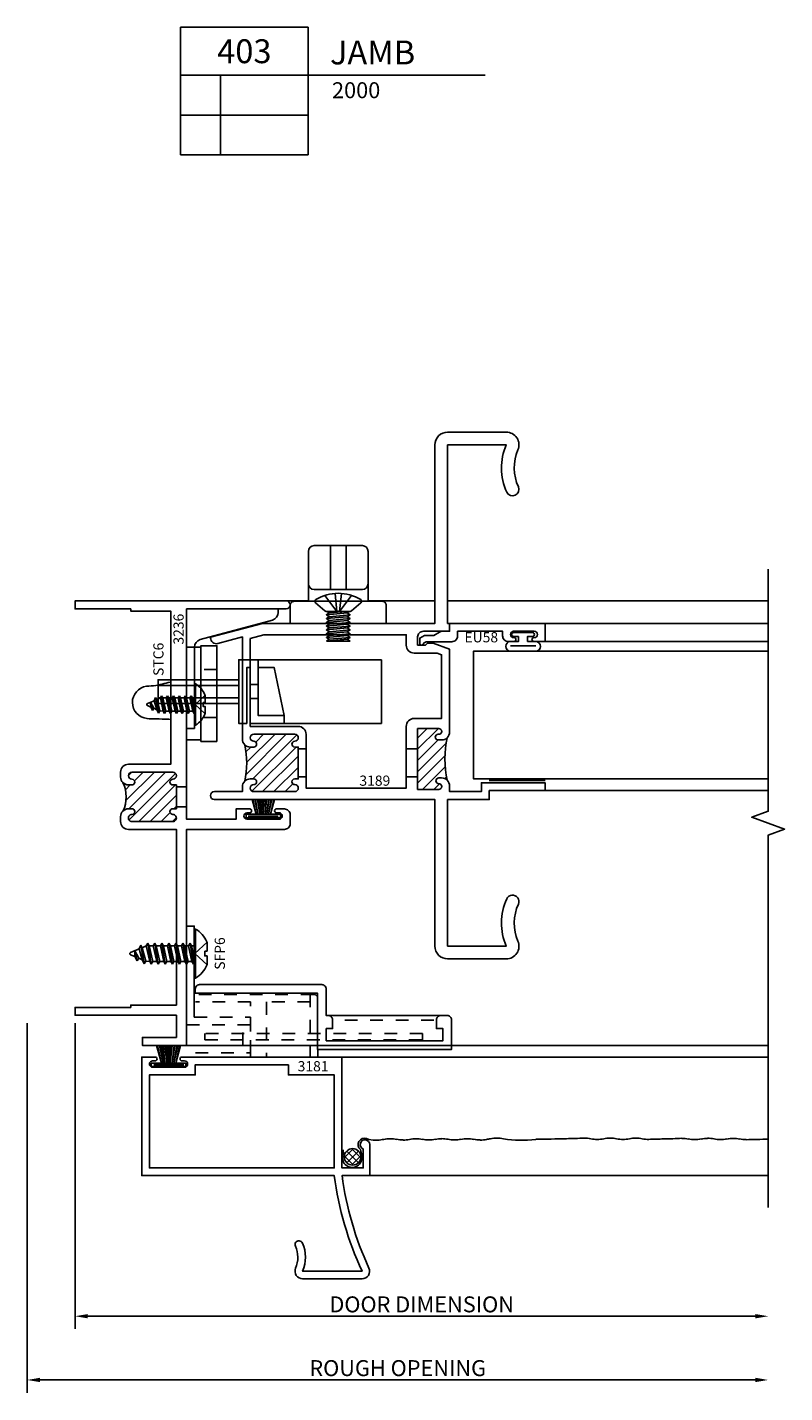
# Model space of a CAD drawing. Units: inches. Extents: x -18.4 to 29, y 0.4 to 14.1.
# Drawn here: x -18.4 to -12.5, y 2.6 to 13.3 of the extents above; entities that cross this region are included whole.
import ezdxf
from ezdxf.enums import TextEntityAlignment as Align

# ---------------------------------------------------------------- set-up
doc = ezdxf.new("R2010")
doc.units = ezdxf.units.IN
doc.header["$LTSCALE"] = 0.5
doc.header["$MEASUREMENT"] = 0
doc.linetypes.add('HIDDEN2', pattern=[0.1875, 0.125, -0.0625])
for name, color, linetype in [('EFCO_0', 7, 'Continuous'), ('EFCO_Die', 7, 'Continuous'), ('EFCO_Die_Text', 6, 'Continuous'), ('EFCO_INHOUSE DIMENSION', 7, 'Continuous'), ('EFCO_NONTHERMAL', 7, 'Continuous'), ('EFCO_SCREEN FRAME', 7, 'Continuous'), ('EFCO_THERMAL', 7, 'Continuous'), ('ZE-ANNO-TEXT-FSNR', 1, 'Continuous'), ('ZE-GLAZ-FSNR', 3, 'Continuous')]:
    doc.layers.add(name, color=color, linetype=linetype)
doc.styles.add('ROMANS', font='romans.shx')
doc.styles.add('SIMPLEX', font='simplex.shx')
doc.dimstyles.new('STD1', dxfattribs={"dimtxt": 0.125, "dimasz": 0.1, "dimexe": 0.1, "dimexo": 0.0625, "dimgap": 0.03, "dimtad": 1, "dimdec": 5, "dimzin": 4, "dimdsep": 46, "dimlunit": 5, "dimtxsty": 'SIMPLEX', "dimcen": 0.09, "dimclrd": 1, "dimclre": 1, "dimclrt": 3, "dimazin": 0, "dimtfac": 1, "dimtdec": 5, "dimtmove": 0, "dimatfit": 3, "dimfxl": 0, "dimfrac": 2, "dimtolj": 1, "dimtzin": 0, "dimarcsym": 0})

# ---------------------------------------------------------------- blocks, each defined once
blk = doc.blocks.new('*D31')
at = {"layer": 'EFCO_INHOUSE DIMENSION', "color": 1, "linetype": 'Continuous', "lineweight": -2, "transparency": 16777216}
for p, q in [((0, -0.062), (0, -2.461)), ((0.1, -2.361), (5.337, -2.361))]:
    blk.add_line(p, q, dxfattribs=at)
at = {"layer": 'EFCO_INHOUSE DIMENSION', "color": 1, "linetype": 'Continuous', "transparency": 16777216}
for points in [[(0.1, -2.344), (0.1, -2.378), (0, -2.361)], [(5.337, -2.344), (5.337, -2.378), (5.437, -2.361)]]:
    blk.add_solid(points, dxfattribs=at)
at = {"layer": 'EFCO_INHOUSE DIMENSION', "color": 3, "linetype": 'Continuous', "transparency": 16777216, "insert": (2.719, -2.268), "char_height": 0.125, "attachment_point": 5, "style": 'SIMPLEX'}
blk.add_mtext('\\A1;DOOR DIMENSION', dxfattribs=at)
blk = doc.blocks.new('*D32')
at = {"layer": 'EFCO_INHOUSE DIMENSION', "color": 1, "linetype": 'Continuous', "lineweight": -2, "transparency": 16777216}
for p, q in [((-0.375, -0.062), (-0.375, -2.961)), ((5.337, -2.861), (-0.275, -2.861))]:
    blk.add_line(p, q, dxfattribs=at)
at = {"layer": 'EFCO_INHOUSE DIMENSION', "color": 1, "linetype": 'Continuous', "transparency": 16777216}
for points in [[(-0.275, -2.844), (-0.275, -2.878), (-0.375, -2.861)], [(5.337, -2.844), (5.337, -2.878), (5.437, -2.861)]]:
    blk.add_solid(points, dxfattribs=at)
at = {"layer": 'EFCO_INHOUSE DIMENSION', "color": 3, "linetype": 'Continuous', "transparency": 16777216, "insert": (2.531, -2.768), "char_height": 0.125, "attachment_point": 5, "style": 'SIMPLEX'}
blk.add_mtext('\\A1;ROUGH OPENING', dxfattribs=at)
blk = doc.blocks.new('SYM')
at = {"layer": 'EFCO_0', "color": 5, "linetype": 'Continuous'}
for p, q in [((0, 0), (0, -1)), ((1, 0), (0, 0)), ((1, -1), (1, 0)), ((0, -0.375), (2.388, -0.375)), ((0.313, -1), (0.313, -0.375)), ((0, -0.688), (1, -0.688)), ((0, -1), (1, -1))]:
    blk.add_line(p, q, dxfattribs=at)
at = {"layer": 'EFCO_0', "color": 3, "style": 'SIMPLEX'}
for tag, height, p in [('DETAIL', 0.188, (0.5, -0.188)), ('REF', 0.125, (0.159, -0.531)), ('REF', 0.125, (0.659, -0.531)), ('REF', 0.125, (0.159, -0.836)), ('REF', 0.125, (0.659, -0.836))]:
    blk.add_attdef(tag, text='', height=height, dxfattribs=at).set_placement(p, align=Align.MIDDLE_CENTER)
for p, height in [((1.172, -0.291), 0.188), ((1.188, -0.556), 0.125)]:
    blk.add_attdef('DES.', p, '', height=height, dxfattribs=at)
blk = doc.blocks.new('eu58')
at = {"layer": 'EFCO_Die', "linetype": 'Continuous'}
blk.add_lwpolyline([(0.184, -0.082), (-0.017, -0.082, -0.414214), (-0.062, -0.037), (-0.062, 0), (-0.415, 0), (-0.415, -0.035, -0.414214), (-0.46, -0.08), (-0.505, -0.08, -1), (-0.505, -0.05), (-0.502, -0.05, 1), (-0.502, 0), (-0.663, 0, 1), (-0.663, -0.05), (-0.66, -0.05, -1), (-0.66, -0.08), (-0.75, -0.08), (-0.75, 0.062), (0, 0.062), (0, 0), (0.058, 0, -0.131652), (0.08, -0.006), (0.125, -0.032), (0.197, -0.032), (0.235, -0.054), (0.235, -0.094, -0.995853), (0.205, -0.094)], format="xyb", close=True, dxfattribs=at)
at = {"layer": 'EFCO_Die_Text', "ltscale": 0.5, "style": 'SIMPLEX', "flags": 8}
blk.add_attdef('DIENO', text='', height=0.08, dxfattribs=at).set_placement((-0.248, -0.047), align=Align.MIDDLE_CENTER)
blk = doc.blocks.new('S3500G305LJ')
at = {"layer": 'EFCO_0', "color": 8, "linetype": 'Continuous'}
for p, q in [((0.751, 0.062), (2.5, 0.062)), ((0.751, -0.08), (2.5, -0.08))]:
    blk.add_line(p, q, dxfattribs=at)
at = {"layer": 'EFCO_0', "color": 3, "linetype": 'Continuous'}
for p, q in [((0.477, -0.115), (0.677, -0.115)), ((0.75, -1.172), (0.312, -1.172))]:
    blk.add_line(p, q, dxfattribs=at)
at = {"layer": 'EFCO_0', "color": 3}
blk.add_lwpolyline([(0.542, -0.04), (0.542, -0.08), (0.477, -0.08, 0.925819), (0.477, -0.157), (0.677, -0.157, 0.925819), (0.677, -0.08), (0.612, -0.08), (0.612, -0.04), (0.652, -0.04, 1.000005), (0.652, -0.01), (0.502, -0.01, 1), (0.502, -0.04)], format="xyb", close=True, dxfattribs=at)
at = {"layer": 'EFCO_0', "color": 3, "linetype": 'Continuous'}
blk.add_lwpolyline([(2.5, -0.157), (0.187, -0.157), (0.187, -1.157), (2.5, -1.157)], dxfattribs=at)
ref = blk.add_blockref('eu58', (0.001, 0), dxfattribs=dict(at, xscale=-1))
ref.add_attrib('DIENO', 'EU58', dxfattribs={"layer": 'EFCO_Die_Text', "ltscale": 0.5, "height": 0.08, "style": 'SIMPLEX', "flags": 8}).set_placement((0.249, -0.047), align=Align.MIDDLE_CENTER)
blk = doc.blocks.new('WF02_SCRNFRAME')
at = {"layer": 'EFCO_SCREEN FRAME', "color": 3}
for p, q in [((-0.056, 0.033), (-0.095, 0.172)), ((-0.087, 0.172), (-0.056, 0.033)), ((-0.042, 0.033), (-0.072, 0.172)), ((-0.042, 0.033), (-0.064, 0.172)), ((-0.028, 0.033), (-0.05, 0.172)), ((-0.028, 0.033), (-0.043, 0.172)), ((-0.014, 0.033), (-0.029, 0.172)), ((-0.014, 0.033), (-0.021, 0.172)), ((0, 0.033), (-0.007, 0.172)), ((0, 0.033), (0.007, 0.172)), ((0, 0.172), (0, 0.033)), ((0.021, 0.172), (0.014, 0.033)), ((0.014, 0.033), (0.029, 0.172)), ((0.043, 0.172), (0.028, 0.033)), ((0.028, 0.033), (0.05, 0.172)), ((0.064, 0.172), (0.042, 0.033)), ((0.042, 0.033), (0.072, 0.172)), ((0.087, 0.172), (0.056, 0.033)), ((0.056, 0.033), (0.095, 0.172)), ((-0.135, 0.033), (0.135, 0.033)), ((-0.135, 0.005), (-0.135, 0.033)), ((0.135, 0.005), (-0.135, 0.005)), ((0.12, 0.019), (-0.116, 0.019)), ((0.135, 0.033), (0.135, 0.005))]:
    blk.add_line(p, q, dxfattribs=at)
blk = doc.blocks.new('3181')
at = {"layer": 'EFCO_Die', "linetype": 'Continuous'}
blk.add_lwpolyline([(0.995, -1.403, -1), (1.05, -1.379, -0.210142), (1.052, -1.6), (1.518, -1.6, -0.07544), (1.3, -0.85), (-0.21, -0.85), (-0.21, 0.08), (-0.105, 0.08, -1), (-0.105, 0.05), (-0.125, 0.05, 1), (-0.125, 0), (0.125, 0, 1), (0.125, 0.05), (0.105, 0.05, -1), (0.105, 0.08), (1.36, 0.08), (1.36, -0.79), (1.528, -0.79), (1.528, -0.641, -1.909373), (1.578, -0.606), (1.578, -0.85), (1.361, -0.85, 0.074651), (1.572, -1.575, -0.547687), (1.518, -1.66), (1.052, -1.66, -0.538019), (0.997, -1.576, 0.210142)], format="xyb", close=True, dxfattribs=at)
blk.add_lwpolyline([(0.94, 0.02), (0.94, -0.06), (1.3, -0.06), (1.3, -0.79), (-0.15, -0.79), (-0.15, -0.06), (0.21, -0.06), (0.21, 0.02)], close=True, dxfattribs=at)
at = {"layer": 'EFCO_Die_Text', "ltscale": 0.5, "style": 'SIMPLEX', "flags": 8}
blk.add_attdef('DIENO', text='', height=0.08, dxfattribs=at).set_placement((1.134, 0.008), align=Align.MIDDLE_CENTER)
blk = doc.blocks.new('2000_JM_SCRN')
at = {"layer": 'EFCO_SCREEN FRAME', "color": 3, "linetype": 'HIDDEN2'}
for p, q in [((1.001, 0.4), (0.076, 0.4)), ((0.975, 0.4), (0.975, -0.092))]:
    blk.add_line(p, q, dxfattribs=at)
at = {"layer": 'EFCO_SCREEN FRAME', "color": 1, "linetype": 'HIDDEN2'}
for p, q in [((0.066, 0.221), (0.506, 0.221)), ((0.506, -0.06), (0.506, 0.221)), ((0.006, 0.161), (0.506, 0.161)), ((0.446, 0), (0.446, 0.161)), ((1.946, 0.198), (1.185, 0.198)), ((0.006, 0), (0.506, 0)), ((0.076, -0.06), (0.506, -0.06)), ((1.035, -0.032), (1.035, -0.092))]:
    blk.add_line(p, q, dxfattribs=at)
at = {"layer": 'EFCO_SCREEN FRAME', "color": 3}
for p, q in [((1.101, 0.234), (2.05, 0.234)), ((1.418, -0.732), (1.436, -0.738)), ((1.436, -0.738), (1.469, -0.743)), ((1.236, -0.85), (1.234, -0.821)), ((1.243, -0.883), (1.316, -0.81)), ((1.262, -0.829), (1.354, -0.921)), ((1.354, -0.829), (1.262, -0.921)), ((1.372, -0.883), (1.3, -0.81)), ((1.379, -0.85), (1.369, -0.818)), ((1.381, -0.878), (1.379, -0.85)), ((1.316, -0.939), (1.243, -0.867)), ((1.3, -0.939), (1.372, -0.867))]:
    blk.add_line(p, q, dxfattribs=at)
at = {"layer": 'EFCO_SCREEN FRAME', "color": 3, "linetype": 'Continuous'}
for p, q in [((1.224, -0.092), (4.568, -0.092)), ((1.442, -1.022), (4.568, -1.022))]:
    blk.add_line(p, q, dxfattribs=at)
at = {"layer": 'EFCO_SCREEN FRAME', "color": 5}
blk.add_lwpolyline([(0.066, 0.221), (0.066, 0.936), (0.003, 0.936)], dxfattribs=at)
at = {"layer": 'EFCO_SCREEN FRAME', "color": 5, "linetype": 'Continuous'}
blk.add_lwpolyline([(1.101, 0.036), (2.016, 0.036), (2.016, 0.131), (1.966, 0.131), (1.966, 0.2, -0.414214), (2, 0.234), (2.05, 0.234, -0.414214), (2.084, 0.2), (2.084, -0.032), (1.033, -0.032), (1.033, 0.408), (0.074, 0.408), (0.074, 0.442, -0.414214), (0.108, 0.476), (1.067, 0.476, -0.414214), (1.101, 0.442), (1.101, 0.234), (1.117, 0.234, -0.414214), (1.151, 0.2), (1.151, 0.131), (1.101, 0.131)], format="xyb", close=True, dxfattribs=at)
at = {"layer": 'EFCO_SCREEN FRAME', "color": 3, "linetype": 'HIDDEN2'}
for points in [[(0.508, -0.092), (0.508, 0.34), (0.076, 0.34)], [(0.975, 0.34), (0.633, 0.34), (0.633, -0.092)]]:
    blk.add_lwpolyline(points, dxfattribs=at)
at = {"layer": 'EFCO_SCREEN FRAME', "color": 1, "linetype": 'HIDDEN2'}
blk.add_lwpolyline([(1.857, 0.093), (0.15, 0.093), (0.15, 0.043), (1.857, 0.043)], close=True, dxfattribs=at)
at = {"layer": 'EFCO_SCREEN FRAME', "color": 3, "linetype": 'HIDDEN2'}
blk.add_arc((1.001, 0.366), 0.034, 21.8191, 90, dxfattribs=at)
at = {"layer": 'EFCO_SCREEN FRAME', "color": 3}
for centre, radius, start, end in [((1.401, -0.779), 0.0504, 70.0847, 230.5118), ((1.492, -0.58), 0.165, 261.9261, 273.5792), ((1.479, -0.363), 0.382, 273.5783, 281.2222), ((1.603, -0.992), 0.259, 90.0003, 101.2228), ((1.603, -0.992), 0.259, 78.7772, 89.9998), ((1.704, -0.483), 0.259, 258.7783, 270.0009), ((1.704, -0.484), 0.259, 270.0003, 281.2228), ((1.805, -0.992), 0.259, 90.0003, 101.2228), ((1.805, -0.992), 0.259, 78.7772, 89.9998), ((1.906, -0.483), 0.259, 258.7783, 270.0009), ((1.906, -0.483), 0.259, 269.9991, 281.2217), ((2.007, -0.992), 0.259, 90.0002, 101.2228), ((2.007, -0.991), 0.259, 78.7761, 89.9986), ((2.107, -0.483), 0.259, 258.7783, 270.0009), ((2.107, -0.483), 0.259, 269.9991, 281.2217), ((2.208, -0.992), 0.259, 90.0002, 101.2228), ((2.208, -0.992), 0.259, 78.7772, 89.9998), ((2.309, -0.483), 0.259, 258.7783, 270.0009), ((2.309, -0.484), 0.259, 270.0002, 281.2228), ((2.315, -0.358), 0.382, 276.6378, 281.2222), ((2.44, -0.987), 0.259, 90.0003, 101.2228), ((2.44, -0.987), 0.259, 78.7772, 89.9998), ((2.635, 0.156), 0.901, 260.7774, 276.9882), ((2.61, 11.612), 12.35, 270.6239, 271.7382), ((2.911, 3.403), 4.136, 271.013, 272.9815), ((3.126, -0.987), 0.259, 78.7772, 89.9998), ((3.227, -0.479), 0.259, 258.7783, 270.0009), ((3.227, -0.479), 0.259, 269.9991, 281.2217), ((3.328, -0.987), 0.259, 90.0002, 101.2228), ((3.328, -0.987), 0.259, 78.7761, 89.9986), ((3.429, -0.479), 0.259, 258.7783, 270.0009), ((3.429, -0.479), 0.259, 269.9991, 281.2217), ((3.53, -0.987), 0.259, 90.0002, 101.2228), ((3.53, -0.987), 0.259, 78.7772, 89.9998), ((3.63, -0.479), 0.259, 258.7783, 270.0009), ((3.961, -10.719), 9.987, 91.2145, 91.8956), ((3.676, 3.401), 4.136, 271.013, 272.9815), ((3.891, -0.989), 0.259, 78.7772, 89.9998), ((3.992, -0.48), 0.259, 258.7783, 270.0009), ((3.992, -0.48), 0.259, 269.9991, 281.2217), ((4.093, -0.989), 0.259, 90.0002, 101.2228), ((4.093, -0.988), 0.259, 78.7761, 89.9986), ((4.193, -0.48), 0.259, 258.7783, 270.0009), ((4.193, -0.48), 0.259, 269.9991, 281.2217), ((4.294, -0.989), 0.259, 90.0002, 101.2228), ((4.294, -0.989), 0.259, 78.7772, 89.9998), ((4.395, -0.48), 0.259, 258.7783, 270.0009), ((4.574, -5.682), 4.945, 90.0615, 92.0692), ((1.305, -0.882), 0.076, 154.8499, 2.6176), ((1.308, -0.875), 0.065, 90, 270), ((1.308, -0.875), 0.065, 270, 90)]:
    blk.add_arc(centre, radius, start, end, dxfattribs=at)
at = {"layer": 'EFCO_0', "color": 3, "linetype": 'Continuous'}
blk.add_blockref('3181', (-0.136, -0.172), dxfattribs=at).add_auto_attribs({'DIENO': '3181'})
at = {"layer": 'EFCO_SCREEN FRAME', "color": 3}
blk.add_blockref('WF02_SCRNFRAME', (-0.136, -0.172), dxfattribs=at)
blk = doc.blocks.new('HSQ9')
at = {"layer": 'EFCO_0', "color": 3}
for p, q in [((-0.189, 0.437), (0.189, 0.437)), ((-0.062, 0.437), (-0.062, 0.093)), ((0.062, 0.437), (0.062, 0.093)), ((-0.234, 0.392), (-0.234, 0.138)), ((0.234, 0.392), (0.234, 0.138)), ((-0.189, 0.093), (0.189, 0.093))]:
    blk.add_line(p, q, dxfattribs=at)
blk.add_lwpolyline([(0.234, 0.138), (0.234, 0), (-0.234, 0), (-0.234, 0.138)], dxfattribs=at)
blk.add_lwpolyline([(-0.377, -0.173), (-0.377, -0.031, -0.414214), (-0.346, 0), (0.346, 0, -0.414214), (0.377, -0.031), (0.377, -0.173)], format="xyb", close=True, dxfattribs=at)
for centre, start, end in [((-0.189, 0.392), 90, 180), ((0.189, 0.392), 0, 90), ((-0.189, 0.138), 180, 270), ((0.189, 0.138), 270, 0)]:
    blk.add_arc(centre, 0.045, start, end, dxfattribs=at)
blk = doc.blocks.new('MON9S')
at = {"layer": 'EFCO_0', "color": 3, "linetype": 'Continuous'}
for p, q in [((-0.093, -0.106), (0.07, -0.091)), ((-0.093, -0.136), (0.07, -0.121)), ((-0.093, -0.165), (0.07, -0.15)), ((-0.093, -0.195), (0.07, -0.18)), ((-0.093, -0.224), (0.07, -0.209)), ((-0.093, -0.254), (0.07, -0.239)), ((-0.093, -0.283), (0.07, -0.268)), ((-0.093, -0.313), (0.07, -0.298)), ((-0.093, -0.313), (0.093, -0.313))]:
    blk.add_line(p, q, dxfattribs=at)
blk.add_lwpolyline([(-0.104, -0.076, 0.180829), (-0.094, -0.079), (0.094, -0.079, 0.180829), (0.104, -0.076), (0.178, -0.011, 0.505675), (0.176, 0.013, 0.283929), (-0.176, 0.013, 0.505675), (-0.178, -0.011)], format="xyb", close=True, dxfattribs=at)
for points in [[(-0.025, 0.062), (-0.01, -0.079), (-0.104, 0.046)], [(0.025, 0.062), (0.01, -0.079), (0.104, 0.046)], [(0.063, -0.079), (-0.07, -0.091), (-0.093, -0.106), (-0.07, -0.121), (0.093, -0.106), (0.07, -0.091)], [(-0.089, -0.079), (-0.07, -0.091), (0.063, -0.079)], [(0.07, -0.091), (0.089, -0.079)], [(0.07, -0.298), (0.093, -0.283), (-0.07, -0.298), (-0.093, -0.313)], [(0.093, -0.313), (0.07, -0.298)]]:
    blk.add_lwpolyline(points, dxfattribs=at)
for points in [[(0.07, -0.121), (0.093, -0.106), (-0.07, -0.121), (-0.093, -0.136), (-0.07, -0.15), (0.093, -0.136)], [(0.07, -0.15), (0.093, -0.136), (-0.07, -0.15), (-0.093, -0.165), (-0.07, -0.18), (0.093, -0.165)], [(0.07, -0.18), (0.093, -0.165), (-0.07, -0.18), (-0.093, -0.195), (-0.07, -0.209), (0.093, -0.195)], [(0.07, -0.209), (0.093, -0.195), (-0.07, -0.209), (-0.093, -0.224), (-0.07, -0.239), (0.093, -0.224)], [(0.07, -0.239), (0.093, -0.224), (-0.07, -0.239), (-0.093, -0.254), (-0.07, -0.268), (0.093, -0.254)], [(0.07, -0.268), (0.093, -0.254), (-0.07, -0.268), (-0.093, -0.283), (-0.07, -0.298), (0.093, -0.283)]]:
    blk.add_lwpolyline(points, close=True, dxfattribs=at)
blk = doc.blocks.new('2000_HSQ6')
at = {"layer": 'EFCO_0', "color": 3}
for p, q in [((-0.387, 0.598), (-0.499, 0.598)), ((1.03, 0), (1.03, 0.5)), ((-0.723, 0.297), (-0.09, 0.297)), ((-0.723, 0.202), (-0.09, 0.202)), ((0.265, 0), (0.265, 0.062)), ((-0.387, -0.128), (-0.499, -0.128))]:
    blk.add_line(p, q, dxfattribs=at)
at = {"layer": 'EFCO_0', "color": 1, "linetype": 'HIDDEN2'}
for p, q in [((-0.262, 0.422), (-0.387, 0.422)), ((0, 0.305), (0.062, 0.305)), ((0, 0.195), (0.062, 0.195)), ((-0.262, 0.046), (-0.387, 0.046))]:
    blk.add_line(p, q, dxfattribs=at)
at = {"layer": 'EFCO_0', "color": 3}
blk.add_lwpolyline([(-0.262, -0.141), (-0.262, 0.609), (-0.387, 0.609), (-0.387, -0.141)], close=True, dxfattribs=at)
for points in [[(1.03, 0.5), (-0.09, 0.5), (-0.09, 0), (-0.028, 0), (-0.028, 0.438), (0, 0.438), (0, 0), (0.265, 0), (1.03, 0)], [(0.265, 0.062), (0.062, 0.062), (0.062, 0.5)], [(0.265, 0.062), (0.188, 0.438), (0.062, 0.438)], [(-0.09, 0.343), (-0.723, 0.343), (-0.723, 0.156), (-0.09, 0.156)]]:
    blk.add_lwpolyline(points, dxfattribs=at)
blk = doc.blocks.new('2000_LOCK')
at = {"layer": 'EFCO_0', "color": 3, "linetype": 'Continuous'}
for name, p in [('HSQ9', (0.69, 0.981)), ('2000_HSQ6', (0, 0.023))]:
    blk.add_blockref(name, p, dxfattribs=at)
at = {"layer": 'EFCO_0', "linetype": 'Continuous'}
blk.add_blockref('MON9S', (0.69, 0.981), dxfattribs=at)
blk = doc.blocks.new('3189')
at = {"layer": 'EFCO_NONTHERMAL'}
for points in [[(-1.78, 1.382), (-0.427, 1.382), (-0.427, 2.782, -0.414214), (-0.327, 2.882), (0.133, 2.882, -0.53752), (0.225, 2.743, 0.210423), (0.228, 2.453, -1), (0.137, 2.411, -0.210423), (0.133, 2.782), (-0.327, 2.782), (-0.327, 1.382), (-0.312, 1.382), (-0.312, 1.32), (-0.517, 1.32, 0.414214), (-0.562, 1.275), (-0.562, 1.211), (-0.5, 1.211), (-0.485, 1.226), (-0.44, 1.226), (-0.312, 1.179), (-0.312, 0.529, -0.414214), (-0.374, 0.467), (-0.401, 0.467, -1), (-0.401, 0.512), (-0.396, 0.512, 1), (-0.396, 0.557), (-0.562, 0.557), (-0.562, 0.079), (-0.396, 0.079, 1), (-0.396, 0.124, -1), (-0.396, 0.169), (-0.374, 0.169, -0.414214), (-0.312, 0.107), (-0.312, 0.062), (-0.062, 0.062), (-0.062, 0.132), (0.438, 0.132), (0.438, 0.07), (0, 0.07), (0, 0), (-0.327, 0), (-0.327, -1.15), (0.133, -1.15, -0.210423), (0.137, -0.779, -1), (0.228, -0.821, 0.210423), (0.225, -1.111, -0.53752), (0.133, -1.25), (-0.327, -1.25, -0.414214), (-0.427, -1.15), (-0.427, 0), (-2.156, 0, -1), (-2.156, 0.062), (-1.937, 0.062), (-1.937, 0.1, -0.414214), (-1.875, 0.162), (-1.848, 0.162, -1), (-1.848, 0.117, 1), (-1.848, 0.062), (-1.526, 0.062, 1), (-1.526, 0.117, -1), (-1.526, 0.162), (-1.499, 0.162), (-1.499, 0.412), (-1.526, 0.412, -1), (-1.526, 0.457, 1), (-1.526, 0.512), (-1.848, 0.512, 1), (-1.848, 0.457, -1), (-1.848, 0.412), (-1.875, 0.412, -0.414214), (-1.937, 0.474), (-1.937, 1.276), (-2.13, 1.224, -0.493145), (-2.187, 1.267), (-2.187, 1.273)], [(-1.768, 1.292), (-0.652, 1.292), (-0.652, 1.211, 0.414214), (-0.59, 1.149), (-0.41, 1.149), (-0.374, 1.136), (-0.374, 0.636), (-0.59, 0.636, 0.414214), (-0.652, 0.574), (-0.652, 0.09), (-1.437, 0.09), (-1.437, 0.512, 0.414214), (-1.499, 0.574), (-1.875, 0.574), (-1.875, 1.263)]]:
    blk.add_lwpolyline(points, format="xyb", close=True, dxfattribs=at)
at = {"layer": 'EFCO_THERMAL', "color": 3, "linetype": 'Continuous'}
for p, q in [((-0.562, 0.482), (-0.487, 0.557)), ((-0.562, 0.394), (-0.399, 0.557)), ((-1.91, 0.195), (-1.593, 0.512)), ((-1.904, 0.29), (-1.681, 0.512)), ((-1.87, 0.5), (-1.863, 0.507)), ((-1.855, 0.162), (-1.51, 0.507)), ((-1.831, 0.45), (-1.77, 0.512)), ((-0.562, 0.306), (-0.401, 0.467)), ((-0.562, 0.217), (-0.339, 0.441)), ((-1.909, 0.373), (-1.87, 0.412)), ((-1.862, 0.066), (-1.516, 0.412)), ((-1.778, 0.062), (-1.499, 0.341)), ((-0.562, 0.129), (-0.348, 0.343)), ((-1.689, 0.062), (-1.499, 0.252)), ((-0.523, 0.079), (-0.346, 0.257)), ((-1.601, 0.062), (-1.541, 0.122)), ((-1.501, 0.162), (-1.499, 0.164)), ((-0.435, 0.079), (-0.391, 0.123)), ((-0.35, 0.164), (-0.336, 0.178))]:
    blk.add_line(p, q, dxfattribs=at)
at = {"layer": 'EFCO_THERMAL'}
blk.add_lwpolyline([(-1.499, 0.177), (-1.437, 0.177), (-1.437, 0.09), (-0.652, 0.09), (-0.652, 0.177), (-0.562, 0.177), (-0.562, 0.079), (-0.396, 0.079, 1), (-0.396, 0.124, -1), (-0.396, 0.169), (-0.374, 0.169, -0.414214), (-0.312, 0.107), (-0.312, 0.062), (-0.062, 0.062), (-0.062, 0.132), (0.438, 0.132), (0.438, 0.07), (0, 0.07), (0, 0), (-0.327, 0), (-0.327, -1.15), (0.133, -1.15, -0.210423), (0.137, -0.779, -1), (0.228, -0.821, 0.210423), (0.225, -1.111, -0.53752), (0.133, -1.25), (-0.327, -1.25, -0.414214), (-0.427, -1.15), (-0.427, 0), (-2.156, 0, -1), (-2.156, 0.062), (-1.937, 0.062), (-1.937, 0.1, -0.414214), (-1.875, 0.162), (-1.848, 0.162, -1), (-1.848, 0.117, 1), (-1.848, 0.062), (-1.526, 0.062, 1), (-1.526, 0.117, -1), (-1.526, 0.162), (-1.499, 0.162), (-1.499, 0.412), (-1.526, 0.412, -1), (-1.526, 0.457, 1), (-1.526, 0.512), (-1.848, 0.512, 1), (-1.848, 0.457, -1), (-1.848, 0.412), (-1.875, 0.412, -0.414214), (-1.937, 0.474), (-1.937, 1.276), (-2.13, 1.224, -0.493145), (-2.187, 1.267), (-2.187, 1.273), (-1.78, 1.382), (-0.427, 1.382), (-0.427, 2.782, -0.414214), (-0.327, 2.882), (0.133, 2.882, -0.53752), (0.225, 2.743, 0.210423), (0.228, 2.453, -1), (0.137, 2.411, -0.210423), (0.133, 2.782), (-0.327, 2.782), (-0.327, 1.382), (-0.312, 1.382), (-0.312, 1.32), (-0.517, 1.32, 0.414214), (-0.562, 1.275), (-0.562, 1.211), (-0.5, 1.211), (-0.485, 1.226), (-0.44, 1.226), (-0.312, 1.179), (-0.312, 0.529, -0.414214), (-0.374, 0.467), (-0.401, 0.467, -1), (-0.401, 0.512), (-0.396, 0.512, 1), (-0.396, 0.557), (-0.562, 0.557), (-0.562, 0.397), (-0.652, 0.397), (-0.652, 0.574, -0.414214), (-0.59, 0.636), (-0.374, 0.636), (-0.374, 1.136), (-0.41, 1.149), (-0.59, 1.149, -0.414214), (-0.652, 1.211), (-0.652, 1.292), (-1.768, 1.292), (-1.875, 1.263), (-1.875, 0.574), (-1.499, 0.574, -0.414214), (-1.437, 0.512), (-1.437, 0.397), (-1.499, 0.397)], format="xyb", close=True, dxfattribs=at)
at = {"layer": 'EFCO_THERMAL', "color": 3, "linetype": 'Continuous'}
for centre, radius, start, end in [((-2.581, 0.287), 0.678, 347.8028, 12.1972), ((0.434, 0.318), 0.782, 167.6543, 192.3457)]:
    blk.add_arc(centre, radius, start, end, dxfattribs=at)
at = {"layer": 'EFCO_Die_Text', "ltscale": 0.5, "style": 'SIMPLEX', "flags": 8}
blk.add_attdef('DIENO', text='', height=0.08, dxfattribs=at).set_placement((-0.898, 0.148), align=Align.MIDDLE_CENTER)
blk = doc.blocks.new('3236')
at = {"layer": 'EFCO_NONTHERMAL'}
blk.add_lwpolyline([(1.656, 3.188, 0.999984), (1.656, 3.25), (0, 3.25), (0, 3.188), (0.437, 3.188), (0.437, 3.17), (0.75, 3.17), (0.75, 1.969), (0.419, 1.969, 0.414216), (0.357, 1.907), (0.357, 1.869, 0.414214), (0.419, 1.807), (0.446, 1.807, 0.999973), (0.446, 1.852, -0.999995), (0.446, 1.907), (0.767, 1.907, -0.999966), (0.767, 1.852, 0.999978), (0.767, 1.807), (0.795, 1.807), (0.795, 1.62), (0.767, 1.62, 0.999955), (0.767, 1.575, -1.000006), (0.767, 1.52), (0.446, 1.52, -1.000011), (0.446, 1.575, 0.99997), (0.446, 1.62), (0.419, 1.62, 0.414216), (0.357, 1.558), (0.357, 1.52, 0.414212), (0.419, 1.458), (0.795, 1.458), (0.795, 0.08), (0.437, 0.08), (0.437, 0.062), (0, 0.062), (0, 0), (0.795, 0), (0.795, -0.174), (0.529, -0.174), (0.529, -0.236), (0.875, -0.236), (0.875, 1.458), (1.642, 1.458, 0.414214), (1.687, 1.503), (1.687, 1.573, 0.414217), (1.642, 1.618), (1.58, 1.618, 1.000006), (1.58, 1.588), (1.6, 1.588, -1.000028), (1.6, 1.538), (1.35, 1.538, -0.999991), (1.35, 1.588), (1.37, 1.588, 1.000055), (1.37, 1.618), (1.263, 1.618), (1.263, 1.538), (0.875, 1.538), (0.875, 3.188), (1.656, 3.188)], format="xyb", close=True, dxfattribs=at)
at = {"layer": 'EFCO_THERMAL', "color": 3, "linetype": 'Continuous'}
for p, q in [((0.399, 1.685), (0.622, 1.907)), ((0.419, 1.881), (0.445, 1.907)), ((0.423, 1.62), (0.71, 1.907)), ((0.424, 1.532), (0.789, 1.897)), ((0.466, 1.84), (0.533, 1.907)), ((0.395, 1.769), (0.433, 1.807)), ((0.5, 1.52), (0.787, 1.807)), ((0.588, 1.52), (0.795, 1.727)), ((0.776, 1.62), (0.795, 1.639)), ((0.676, 1.52), (0.746, 1.59)), ((0.765, 1.52), (0.795, 1.55))]:
    blk.add_line(p, q, dxfattribs=at)
at = {"layer": 'EFCO_THERMAL'}
blk.add_lwpolyline([(0.795, 1.792), (0.875, 1.792), (0.875, 3.188), (1.656, 3.188, 0.999984), (1.656, 3.25), (0, 3.25), (0, 3.188), (0.437, 3.188), (0.437, 3.17), (0.75, 3.17), (0.75, 1.969), (0.419, 1.969, 0.414216), (0.357, 1.907), (0.357, 1.869, 0.414214), (0.419, 1.807), (0.446, 1.807, 0.999973), (0.446, 1.852, -0.999995), (0.446, 1.907), (0.767, 1.907, -0.999966), (0.767, 1.852, 0.999978), (0.767, 1.807), (0.795, 1.807), (0.795, 1.62), (0.767, 1.62, 0.999955), (0.767, 1.575, -1.000006), (0.767, 1.52), (0.446, 1.52, -1.000011), (0.446, 1.575, 0.99997), (0.446, 1.62), (0.419, 1.62, 0.414216), (0.357, 1.558), (0.357, 1.52, 0.414212), (0.419, 1.458), (0.795, 1.458), (0.795, 0.08), (0.437, 0.08), (0.437, 0.062), (0, 0.062), (0, 0), (0.795, 0), (0.795, -0.174), (0.529, -0.174), (0.529, -0.236), (0.875, -0.236), (0.875, 1.458), (1.642, 1.458, 0.414214), (1.687, 1.503), (1.687, 1.573, 0.414217), (1.642, 1.618), (1.58, 1.618, 1.000006), (1.58, 1.588), (1.6, 1.588, -1.000028), (1.6, 1.538), (1.35, 1.538, -0.999991), (1.35, 1.588), (1.37, 1.588, 1.000055), (1.37, 1.618), (1.263, 1.618), (1.263, 1.538), (0.875, 1.538), (0.875, 1.635), (0.795, 1.635)], format="xyb", close=True, dxfattribs=at)
at = {"layer": 'EFCO_THERMAL', "color": 3, "linetype": 'Continuous'}
blk.add_arc((0.145, 1.713), 0.256, 334.0896, 25.9107, dxfattribs=at)
at = {"layer": 'EFCO_Die_Text', "ltscale": 0.5, "style": 'SIMPLEX', "flags": 8}
blk.add_attdef('DIENO', text='', height=0.08, rotation=90, dxfattribs=at).set_placement((0.812, 3.029), align=Align.MIDDLE_CENTER)
blk = doc.blocks.new('STC6S')
at = {"layer": 'EFCO_0', "color": 3, "linetype": 'Continuous'}
for p, q in [((-0.161, 0.008), (0.161, 0.008)), ((-0.052, -0.016), (-0.052, 0)), ((0.02, 0), (-0.052, -0.016)), ((-0.069, -0.026), (0.071, -0.003)), ((-0.052, -0.016), (-0.069, -0.026)), ((-0.069, -0.026), (-0.052, -0.036)), ((-0.069, -0.072), (0.071, -0.049)), ((-0.052, -0.062), (-0.069, -0.072)), ((-0.069, -0.072), (-0.052, -0.082)), ((-0.069, -0.119), (0.071, -0.096)), ((-0.052, -0.036), (0.053, -0.013)), ((-0.052, -0.062), (-0.052, -0.036)), ((0.053, -0.039), (-0.052, -0.062)), ((-0.052, -0.082), (0.053, -0.059)), ((-0.052, -0.082), (-0.052, -0.109)), ((0.053, -0.086), (-0.052, -0.109)), ((-0.052, -0.129), (0.053, -0.106)), ((0.053, -0.013), (0.071, -0.003)), ((0.053, -0.039), (0.053, -0.013)), ((0.071, -0.049), (0.053, -0.039)), ((0.053, -0.059), (0.071, -0.049)), ((0.053, -0.059), (0.053, -0.086)), ((0.071, -0.096), (0.053, -0.086)), ((0.053, -0.106), (0.071, -0.096)), ((0.053, -0.106), (0.053, -0.132)), ((0.071, -0.003), (0.066, 0)), ((-0.052, -0.109), (-0.069, -0.119)), ((-0.069, -0.119), (-0.052, -0.129)), ((-0.069, -0.165), (0.071, -0.142)), ((-0.052, -0.155), (-0.069, -0.165)), ((-0.069, -0.165), (-0.052, -0.175)), ((-0.069, -0.212), (0.071, -0.189)), ((-0.052, -0.202), (-0.069, -0.212)), ((-0.069, -0.212), (-0.052, -0.222)), ((-0.052, -0.129), (-0.052, -0.155)), ((0.053, -0.132), (-0.052, -0.155)), ((-0.052, -0.175), (0.053, -0.152)), ((-0.052, -0.175), (-0.052, -0.202)), ((0.053, -0.179), (-0.052, -0.202)), ((-0.052, -0.222), (0.053, -0.199)), ((0.071, -0.142), (0.053, -0.132)), ((0.053, -0.152), (0.071, -0.142)), ((0.053, -0.152), (0.053, -0.179)), ((0.071, -0.189), (0.053, -0.179)), ((0.053, -0.199), (0.071, -0.189)), ((0.053, -0.199), (0.053, -0.225)), ((-0.069, -0.258), (0.071, -0.235)), ((-0.052, -0.248), (-0.069, -0.258)), ((-0.069, -0.258), (-0.052, -0.268)), ((-0.056, -0.305), (0.068, -0.282)), ((-0.039, -0.295), (-0.056, -0.305)), ((-0.056, -0.305), (-0.03, -0.316)), ((-0.052, -0.222), (-0.052, -0.248)), ((0.053, -0.225), (-0.052, -0.248)), ((-0.052, -0.268), (0.053, -0.245)), ((-0.052, -0.268), (-0.039, -0.295)), ((0.051, -0.272), (-0.039, -0.295)), ((-0.03, -0.316), (0.041, -0.295)), ((-0.03, -0.316), (-0.008, -0.37)), ((0.03, -0.319), (-0.018, -0.345)), ((0.041, -0.295), (0.03, -0.319)), ((0.048, -0.329), (0.03, -0.319)), ((0.041, -0.295), (0.068, -0.282)), ((0.053, -0.245), (0.051, -0.272)), ((0.068, -0.282), (0.051, -0.272)), ((0.071, -0.235), (0.053, -0.225)), ((0.053, -0.245), (0.071, -0.235)), ((-0.018, -0.345), (0.048, -0.329)), ((-0.018, -0.345), (0.02, -0.343)), ((0.02, -0.343), (0.009, -0.369)), ((0.02, -0.343), (0.048, -0.329))]:
    blk.add_line(p, q, dxfattribs=at)
blk.add_lwpolyline([(-0.016, 0.068), (0.016, 0.068), (0.016, 0.084), (0.07, 0.084, -0.106753), (0.077, 0.082, -0.152136), (0.161, 0.008), (0.161, 0), (-0.161, 0), (-0.161, 0.008, -0.152544), (-0.077, 0.082, -0.106425), (-0.07, 0.084), (-0.016, 0.084)], format="xyb", close=True, dxfattribs=at)
blk.add_lwpolyline([(-0.073, 0.084), (0, 0.004), (0.073, 0.084)], dxfattribs=at)
blk.add_arc((0.001, -0.366), 0.009, 203.0007, 337.5051, dxfattribs=at)
blk = doc.blocks.new('SFP6S')
at = {"layer": 'EFCO_SCREEN FRAME', "color": 3, "linetype": 'Continuous'}
for p, q in [((-0.192, 0.01), (0.192, 0.01)), ((-0.061, -0.022), (-0.061, 0)), ((0.037, 0), (-0.061, -0.022)), ((0.084, -0.006), (0.074, 0)), ((-0.082, -0.033), (0.084, -0.006)), ((-0.061, -0.022), (-0.082, -0.033)), ((-0.082, -0.033), (-0.061, -0.045)), ((-0.082, -0.089), (0.084, -0.061)), ((-0.061, -0.077), (-0.082, -0.089)), ((-0.082, -0.089), (-0.061, -0.1)), ((-0.061, -0.045), (0.063, -0.018)), ((-0.061, -0.077), (-0.061, -0.045)), ((0.063, -0.049), (-0.061, -0.077)), ((-0.061, -0.1), (0.063, -0.073)), ((-0.061, -0.132), (-0.061, -0.1)), ((0.063, -0.104), (-0.061, -0.132)), ((0.063, -0.018), (0.084, -0.006)), ((0.063, -0.049), (0.063, -0.018)), ((0.084, -0.061), (0.063, -0.049)), ((0.063, -0.073), (0.084, -0.061)), ((0.063, -0.104), (0.063, -0.073)), ((0.084, -0.116), (0.063, -0.104)), ((-0.082, -0.144), (0.084, -0.116)), ((-0.061, -0.132), (-0.082, -0.144)), ((-0.082, -0.144), (-0.061, -0.156)), ((-0.082, -0.199), (0.084, -0.171)), ((-0.061, -0.187), (-0.082, -0.199)), ((-0.082, -0.199), (-0.061, -0.211)), ((-0.061, -0.156), (0.063, -0.128)), ((-0.061, -0.156), (-0.061, -0.187)), ((0.063, -0.16), (-0.061, -0.187)), ((-0.061, -0.211), (0.063, -0.183)), ((-0.061, -0.211), (-0.061, -0.242)), ((0.063, -0.128), (0.084, -0.116)), ((0.063, -0.128), (0.063, -0.16)), ((0.084, -0.171), (0.063, -0.16)), ((0.063, -0.183), (0.084, -0.171)), ((0.063, -0.183), (0.063, -0.215)), ((-0.082, -0.254), (0.084, -0.227)), ((-0.061, -0.242), (-0.082, -0.254)), ((-0.082, -0.254), (-0.061, -0.266)), ((-0.082, -0.309), (0.084, -0.282)), ((-0.061, -0.298), (-0.082, -0.309)), ((-0.082, -0.309), (-0.061, -0.321)), ((0.063, -0.215), (-0.061, -0.242)), ((-0.061, -0.266), (0.063, -0.238)), ((-0.061, -0.266), (-0.061, -0.298)), ((0.063, -0.27), (-0.061, -0.298)), ((-0.061, -0.321), (0.063, -0.294)), ((-0.061, -0.321), (-0.061, -0.353)), ((0.084, -0.227), (0.063, -0.215)), ((0.063, -0.238), (0.084, -0.227)), ((0.063, -0.238), (0.063, -0.27)), ((0.084, -0.282), (0.063, -0.27)), ((0.063, -0.294), (0.084, -0.282)), ((0.063, -0.294), (0.063, -0.325)), ((-0.082, -0.365), (0.084, -0.337)), ((-0.061, -0.353), (-0.082, -0.365)), ((-0.082, -0.365), (-0.061, -0.376)), ((-0.067, -0.42), (0.081, -0.392)), ((-0.046, -0.408), (-0.067, -0.42)), ((-0.067, -0.42), (-0.036, -0.433)), ((0.063, -0.325), (-0.061, -0.353)), ((-0.061, -0.376), (0.063, -0.349)), ((-0.061, -0.376), (-0.046, -0.408)), ((0.06, -0.381), (-0.046, -0.408)), ((-0.036, -0.433), (0.049, -0.408)), ((0.049, -0.408), (0.036, -0.436)), ((0.049, -0.408), (0.081, -0.392)), ((0.063, -0.349), (0.06, -0.381)), ((0.081, -0.392), (0.06, -0.381)), ((0.084, -0.337), (0.063, -0.325)), ((0.063, -0.349), (0.084, -0.337)), ((-0.036, -0.433), (-0.007, -0.5)), ((0.036, -0.436), (-0.021, -0.467)), ((-0.021, -0.467), (0.057, -0.448)), ((-0.021, -0.467), (0.024, -0.465)), ((0.024, -0.465), (0.009, -0.5)), ((0.024, -0.465), (0.057, -0.448)), ((0.057, -0.448), (0.036, -0.436))]:
    blk.add_line(p, q, dxfattribs=at)
blk.add_lwpolyline([(-0.019, 0.082), (0.019, 0.082), (0.019, 0.101), (0.084, 0.101, -0.106753), (0.092, 0.099, -0.152136), (0.192, 0.01), (0.192, 0), (-0.192, 0), (-0.192, 0.01, -0.152544), (-0.092, 0.099, -0.106425), (-0.084, 0.101), (-0.019, 0.101)], format="xyb", close=True, dxfattribs=at)
blk.add_lwpolyline([(-0.088, 0.1), (0, 0.005), (0.088, 0.1)], dxfattribs=at)
blk.add_arc((0.001, -0.497), 0.009, 203.0007, 337.5051, dxfattribs=at)
blk = doc.blocks.new('2000D403')
at = {"color": 3}
for p, q in [((0.874999, 3.188), (0.874999, 2.250499)), ((1.594001, 3.187999), (0.874999, 3.188)), ((1.594001, 3.160287), (1.594001, 3.188001)), ((0.981265, 2.946378), (1.548261, 3.100456)), ((0.936999, 2.250499), (0.936999, 2.888478))]:
    blk.add_line(p, q, dxfattribs=at)
for centre, radius, start, end in [((1.532001, 3.160286), 0.062, 285.2038119, 0.0008665), ((0.996999, 2.888478), 0.06, 105.2027158, 180)]:
    blk.add_arc(centre, radius, start, end, dxfattribs=at)
at = {"layer": 'EFCO_0', "color": 3, "linetype": 'Continuous'}
for p, q in [((1.656, 3.25), (1.830935, 3.25)), ((2.298935, 3.25), (2.822499, 3.25)), ((2.922499, 3.25), (5.437499, 3.25)), ((0.749999, 2.61331), (0.749999, 2.489499)), ((0.749999, 2.370165), (0.749999, 2.320265)), ((0.936999, 2.250499), (0.874999, 2.250499)), ((3.687499, 1.762277), (5.437499, 1.762277)), ((1.420631, 1.577), (1.38812, 1.692277)), ((1.395135, 1.692277), (1.420631, 1.577)), ((1.434631, 1.577), (1.409565, 1.692277)), ((1.416099, 1.692277), (1.434631, 1.577)), ((1.448631, 1.577), (1.430317, 1.692277)), ((1.436537, 1.692277), (1.448631, 1.577)), ((1.462631, 1.577), (1.450625, 1.692277)), ((1.456659, 1.692277), (1.462631, 1.577)), ((1.476631, 1.577), (1.470677, 1.692277)), ((1.476631, 1.692277), (1.476631, 1.577)), ((1.476631, 1.577), (1.482585, 1.692277)), ((1.490631, 1.577), (1.496603, 1.692277)), ((1.490631, 1.577), (1.502637, 1.692277)), ((1.504631, 1.577), (1.516725, 1.692277)), ((1.504631, 1.577), (1.522945, 1.692277)), ((1.518631, 1.577), (1.537163, 1.692277)), ((1.518631, 1.577), (1.543697, 1.692277)), ((1.558127, 1.692277), (1.532631, 1.577)), ((1.532631, 1.577), (1.565141, 1.692277)), ((1.341631, 1.577), (1.341631, 1.549)), ((1.611631, 1.577), (1.341631, 1.577)), ((1.341631, 1.549), (1.611631, 1.549)), ((1.357112, 1.563), (1.592849, 1.563)), ((1.611631, 1.549), (1.611631, 1.577)), ((0.875, -0.236), (5.437499, -0.236))]:
    blk.add_line(p, q, dxfattribs=at)
at = {"layer": 'EFCO_0', "color": 1, "linetype": 'Continuous'}
blk.add_lwpolyline([(5.437499, 3.5), (5.437499, 1.60075), (5.308711, 1.553875), (5.566287, 1.460125), (5.437499, 1.41325), (5.437499, -1.508485)], dxfattribs=at)
at = {"layer": 'EFCO_0', "color": 3, "linetype": 'Continuous'}
for points in [[(0.560892, 2.580885), (0.578769, 2.581784), (0.596773, 2.582921), (0.614706, 2.584517), (0.632369, 2.586791), (0.64961, 2.589885), (0.666452, 2.593621), (0.682965, 2.597741), (0.699217, 2.601988), (0.715278, 2.606104), (0.731216, 2.609832), (0.7471, 2.612913), (0.749999, 2.61331)], [(0.749999, 2.320265), (0.734525, 2.321507), (0.708173, 2.323021), (0.683725, 2.323949), (0.660963, 2.324475), (0.639668, 2.324785), (0.619621, 2.325063), (0.600604, 2.325495), (0.582398, 2.326266), (0.564804, 2.327528), (0.563853, 2.327627)]]:
    blk.add_lwpolyline(points, dxfattribs=at)
blk.add_arc((0.577491, 2.454433), 0.127537, 97.4783904, 264.2908946, dxfattribs=at)
at = {"color": 3}
blk.add_blockref('2000_JM_SCRN', (0.869255, -0.236), dxfattribs=at)
at = {"layer": 'EFCO_0'}
ref = blk.add_blockref('SYM', (0.827999, 7.75), dxfattribs=at)
ref.add_attrib('DETAIL', '403', dxfattribs={"color": 3, "height": 0.1875, "style": 'SIMPLEX'}).set_placement((1.327999, 7.5625), align=Align.MIDDLE_CENTER)
ref.add_attrib('DES.', 'JAMB', (1.999893, 7.458949), dxfattribs={"color": 3, "height": 0.1875, "style": 'SIMPLEX'})
ref.add_attrib('DES.', '2000', (2.015719, 7.194172), dxfattribs={"color": 3, "height": 0.125, "style": 'SIMPLEX'})
at = {"layer": 'EFCO_0', "color": 3, "linetype": 'Continuous'}
for name, p, values in [('3189', (3.249499, 1.692277), {'DIENO': '3189'}), ('3236', (0, 0), {'DIENO': '3236'})]:
    blk.add_blockref(name, p, dxfattribs=at).add_auto_attribs(values)
for name, p in [('2000_LOCK', (1.374499, 2.266277)), ('S3500G305LJ', (2.937499, 3.012277))]:
    blk.add_blockref(name, p, dxfattribs=at)
at = {"layer": 'ZE-GLAZ-FSNR'}
ref = blk.add_blockref('STC6S', (0.936999, 2.437794), dxfattribs=dict(at, rotation=270))
ref.add_attrib('FSTN#', 'STC6', dxfattribs={"layer": 'ZE-ANNO-TEXT-FSNR', "height": 0.08, "rotation": 90, "style": 'ROMANS'}).set_placement((0.653886, 2.792315), align=Align.MIDDLE_CENTER)
ref = blk.add_blockref('SFP6S', (0.935, 0.484087), dxfattribs=dict(at, rotation=270))
ref.add_attrib('FSTN#', 'SFP6', dxfattribs={"layer": 'ZE-ANNO-TEXT-FSNR', "height": 0.08, "rotation": 90, "style": 'ROMANS'}).set_placement((1.135527, 0.484087), align=Align.MIDDLE_CENTER)
at = {"layer": 'EFCO_INHOUSE DIMENSION', "color": 3, "linetype": 'Continuous'}
for base, p1, p2, text, override, picture, middle in [((-0.375, -2.861), (5.437499, -1.116443), (-0.375, 0), 'ROUGH OPENING', {"dimpost": '"', "dimse1": 1, "dimse2": 0}, '*D32', (2.53125, -2.7685)), ((5.437499, -2.361), (0, 0), (5.437499, -1.116443), 'DOOR DIMENSION', {"dimpost": '"', "dimse1": 0, "dimse2": 1}, '*D31', (2.71875, -2.2685))]:
    dim = blk.add_linear_dim(base=base, p1=p1, p2=p2, angle=180, text=text, dimstyle='STD1', override=override, dxfattribs=at)
    dim.commit()
    dim.dimension.update_dxf_attribs({"geometry": picture, "text_midpoint": middle})

msp = doc.modelspace()

# ---------------------------------------------------------------- block references
at = {"layer": 'EFCO_0'}
msp.add_blockref('2000D403', (-18.075, 5.531), dxfattribs=at)

doc.saveas('drawing.dxf')
